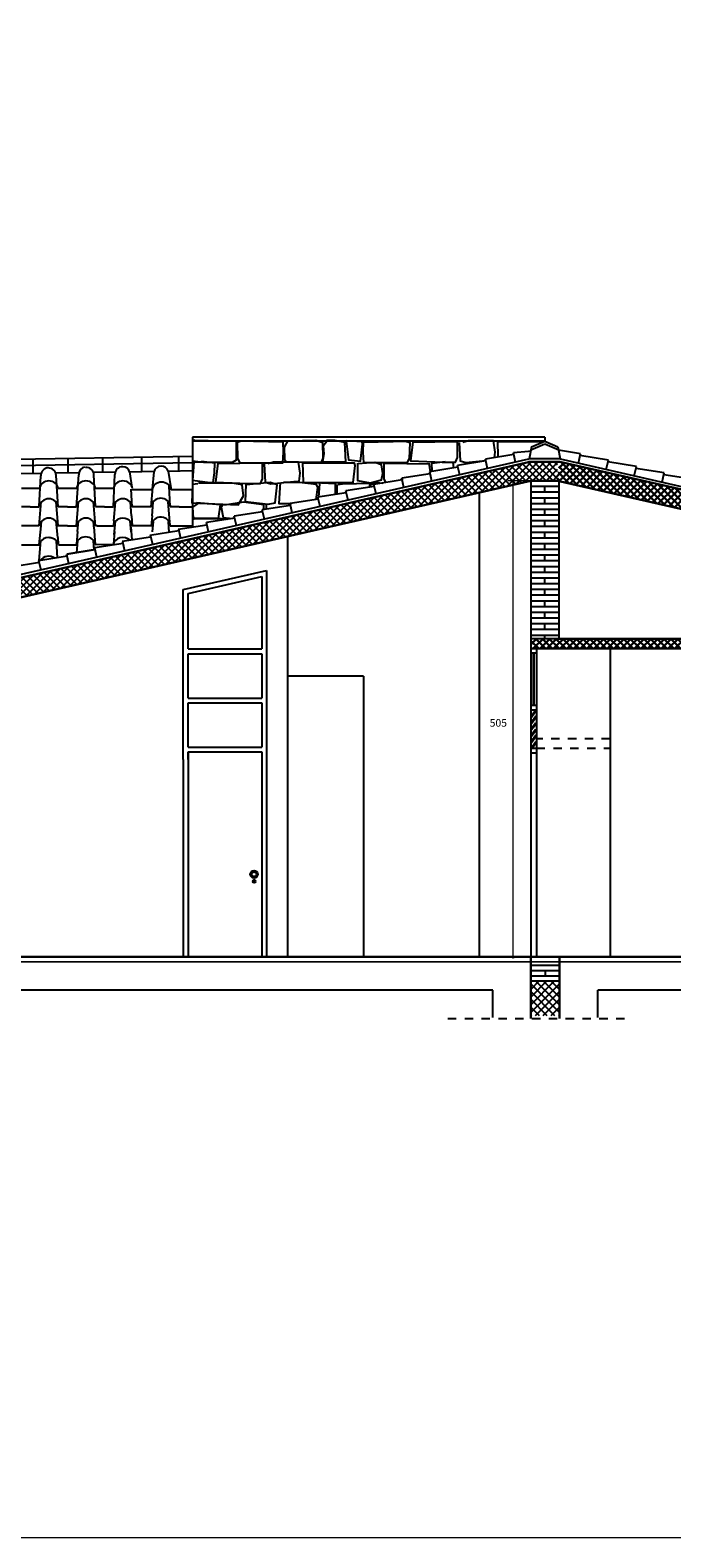
# Model space of a CAD drawing. Extents: x 5944 to 14244, y -9750 to -3950.
# Drawn here: x 11984 to 12656, y -9750 to -8170 of the extents above; entities that cross this region are included whole.
import ezdxf

# ---------------------------------------------------------------- set-up
doc = ezdxf.new("R2010")
doc.units = 0
doc.header["$LTSCALE"] = 250
doc.header["$MEASUREMENT"] = 0
doc.linetypes.add('PC_DASH_9', pattern=[0.070556, 0.035278, -0.035278])
doc.layers.get('0').update_dxf_attribs({"linetype": 'CONTINUOUS', "lineweight": 13})
doc.layers.add('0.13', color=123, linetype='CONTINUOUS', lineweight=13)
doc.layers.add('SEZIONI', color=7, linetype='CONTINUOUS', lineweight=30)
for name, color, linetype in [('COLORE', 7, 'CONTINUOUS'), ('Livello 1', 7, 'CONTINUOUS'), ('PROIEZIONI', 7, 'CONTINUOUS'), ('RETINO', 7, 'CONTINUOUS')]:
    doc.layers.add(name, color=color, linetype=linetype)
doc.styles.get("Standard").update_dxf_attribs({"font": 'ARIAL.TTF'})
pattern_1 = [(45, (-19606.1796, 2056.581), (-3.5355339, 3.5355339), []), (135, (-19606.1796, 2056.581), (-3.5355339, -3.5355339), [])]

# ---------------------------------------------------------------- blocks, each defined once
blk = doc.blocks.new('4C33_PC_HATCH', base_point=(25.14, -27.149))
at = {"layer": 'PROIEZIONI', "color": 7}
for p, q in [((25.071, -26.97), (24.99, -27.051)), ((25.151, -26.97), (24.99, -27.132)), ((25.232, -26.97), (24.99, -27.213)), ((25.29, -27.294), (24.99, -26.994)), ((25.29, -26.994), (24.99, -27.294)), ((25.29, -27.213), (25.047, -26.97)), ((25.29, -27.132), (25.128, -26.97)), ((25.29, -27.051), (25.209, -26.97)), ((25.242, -27.327), (24.99, -27.074)), ((25.162, -27.327), (24.99, -27.155)), ((25.29, -27.074), (25.037, -27.327)), ((25.29, -27.155), (25.118, -27.327)), ((25.081, -27.327), (24.99, -27.236)), ((25, -27.327), (24.99, -27.317)), ((25.29, -27.236), (25.199, -27.327)), ((25.29, -27.317), (25.28, -27.327))]:
    blk.add_line(p, q, dxfattribs=at)

msp = doc.modelspace()

# ---------------------------------------------------------------- hatches: boundary and pattern name
at = {"layer": '0.13'}
h = msp.add_hatch(color=256, dxfattribs=at)
edge = h.paths.add_edge_path()
edge.add_arc((12490.1, -8642.2), 1.79, 180, 540)
h = msp.add_hatch(color=256, dxfattribs=at)
edge = h.paths.add_edge_path()
edge.add_arc((12490.1, -9141.3), 1.79, 180, 540)
at = {"layer": 'RETINO'}
h = msp.add_hatch(dxfattribs=at)
h.set_pattern_fill('ANSI37', color=256, scale=40, style=0)
h.set_pattern_definition(pattern_1)
h.paths.add_polyline_path([(11736.4, -8798), (11740.9, -8817.2), (11840.5, -8794.9), (11840.5, -8818.4), (11877.6, -8818.4), (11877.6, -8786.4), (12508.7, -8642.1), (12536.8, -8642.1), (12536.8, -8622.1), (12506.2, -8622.1)])
at = {"layer": 'SEZIONI'}
h = msp.add_hatch(dxfattribs=at)
h.set_pattern_fill('ANSI37', color=256, scale=40, style=0)
h.set_pattern_definition(pattern_1)
h.paths.add_polyline_path([(12535.7, -8641.8), (12833.2, -8709.5), (12833.2, -8807.8), (12508.7, -8807.8), (12508.7, -8817.7), (13210.2, -8817.8), (13170.2, -8807.8), (12875.5, -8807.8), (12875.5, -8719.1), (12880, -8699.6), (12539, -8622.1), (12539, -8622.1)])

# ---------------------------------------------------------------- linework, layer by layer
at = {"ltscale": 0.1}
msp.add_line((12508.7, -8600.4), (12508.7, -8600.4), dxfattribs=at)
at = {"layer": '0.13'}
for p, q in [((12506.6, -8642.1), (12484.7, -8642.1)), ((12506.6, -9141.2), (12484.7, -9141.2))]:
    msp.add_line(p, q, dxfattribs=at)
msp.add_lwpolyline([(12490.2, -9141.2), (12490.2, -8642.1)], dxfattribs=at)
at = {"layer": 'Livello 1', "color": 7, "lineweight": 18}
msp.add_lwpolyline([(14244.4, -9750.4), (5944.4, -9750.4), (5944.4, -3950.4), (14244.4, -3950.4)], close=True, dxfattribs=at)
at = {"layer": 'PROIEZIONI'}
for p, q in [((12508.7, -8642.1), (12508.7, -8817.7)), ((12537.9, -8642.4), (12537.9, -8807.8)), ((12454.7, -8654.4), (12454.7, -9141.2)), ((12537.9, -8648.1), (12508.7, -8648.1)), ((12537.9, -8654.1), (12508.7, -8654.1)), ((12537.9, -8660.1), (12508.7, -8660.1)), ((12523.3, -8654.1), (12523.3, -8648.1)), ((12523.3, -8666.1), (12523.3, -8660.1)), ((12537.9, -8666.1), (12508.7, -8666.1)), ((12537.9, -8672.1), (12508.7, -8672.1)), ((12537.9, -8678.1), (12508.7, -8678.1)), ((12523.3, -8678.1), (12523.3, -8672.1)), ((12537.9, -8684.1), (12508.7, -8684.1)), ((12537.9, -8690.1), (12508.7, -8690.1)), ((12523.3, -8690.1), (12523.3, -8684.1)), ((12253.6, -8700.4), (12253.6, -9141.2)), ((12537.9, -8696.1), (12508.7, -8696.1)), ((12537.9, -8702.1), (12508.7, -8702.1)), ((12537.9, -8708.1), (12508.7, -8708.1)), ((12523.3, -8702.1), (12523.3, -8696.1)), ((12523.3, -8714.1), (12523.3, -8708.1)), ((12537.9, -8714.1), (12508.7, -8714.1)), ((12537.9, -8720.1), (12508.7, -8720.1)), ((12537.9, -8726.1), (12508.7, -8726.1)), ((12523.3, -8726.1), (12523.3, -8720.1)), ((12144.4, -8756.2), (12231.6, -8736.2)), ((12231.6, -8736.2), (12231.6, -8935.4)), ((12537.9, -8732.1), (12508.7, -8732.1)), ((12537.9, -8738.1), (12508.7, -8738.1)), ((12523.3, -8738.1), (12523.3, -8732.1)), ((12144.4, -8934.4), (12144.4, -8756.2)), ((12149.4, -8760.2), (12226.6, -8742.5)), ((12226.6, -8742.5), (12226.6, -8818.4)), ((12537.9, -8744.1), (12508.7, -8744.1)), ((12537.9, -8750.1), (12508.7, -8750.1)), ((12537.9, -8756.1), (12508.7, -8756.1)), ((12523.3, -8750.1), (12523.3, -8744.1)), ((12523.3, -8762.1), (12523.3, -8756.1)), ((12149.4, -8818.4), (12149.4, -8760.2)), ((12537.9, -8762.1), (12508.7, -8762.1)), ((12537.9, -8768.1), (12508.7, -8768.1)), ((12523.3, -8774.1), (12523.3, -8768.1)), ((12537.9, -8774.1), (12508.7, -8774.1)), ((12537.9, -8780.1), (12508.7, -8780.1)), ((12537.9, -8786.1), (12508.7, -8786.1)), ((12523.3, -8786.1), (12523.3, -8780.1)), ((12537.9, -8792.1), (12508.7, -8792.1)), ((12537.9, -8798.1), (12508.7, -8798.1)), ((12537.9, -8804.1), (12508.7, -8804.1)), ((12523.3, -8798.1), (12523.3, -8792.1)), ((12523.3, -8807.8), (12523.3, -8804.1)), ((12149.4, -8818.4), (12226.6, -8818.4)), ((12535.7, -8807.8), (12508.6, -8807.8)), ((12508.7, -8817.7), (12508.7, -8822.7)), ((12514.7, -8817.8), (12514.7, -8822.7)), ((12591.7, -8817.8), (12591.7, -9141.2)), ((12149.4, -8823.4), (12226.6, -8823.4)), ((12149.4, -8870.1), (12149.4, -8823.4)), ((12226.6, -8823.4), (12226.6, -8870.1)), ((12514.7, -8822.7), (12508.7, -8822.7)), ((12508.7, -8822.7), (12508.7, -8877.7)), ((12511.2, -8822.7), (12511.2, -8877.7)), ((12512.2, -8877.7), (12512.2, -8822.7)), ((12514.7, -8822.7), (12514.7, -8877.8)), ((12333.3, -8846.8), (12253.6, -8846.8)), ((12333.3, -8846.8), (12333.3, -9141.2)), ((12149.4, -8870.1), (12226.6, -8870.1)), ((12149.4, -8921.4), (12149.4, -8874.8)), ((12149.4, -8874.8), (12226.6, -8874.8)), ((12226.6, -8874.8), (12226.6, -8921.4)), ((12508.7, -8877.7), (12508.7, -8882.7)), ((12514.7, -8877.7), (12508.7, -8877.7)), ((12508.7, -8882.7), (12508.7, -8922.8)), ((12513.6, -8882.8), (12508.7, -8889.5)), ((12513.6, -8882.8), (12508.7, -8889.5)), ((12514.7, -8882.7), (12508.8, -8882.7)), ((12514.4, -8883.4), (12509.5, -8890.1)), ((12514.4, -8883.4), (12513.6, -8883)), ((12514.6, -8882.8), (12514.6, -8922.8)), ((12514.7, -8877.7), (12514.7, -8882.7)), ((12514.7, -8882.7), (12514.7, -8922.8)), ((12513.9, -8888.8), (12508.7, -8896.2)), ((12508.7, -8889.5), (12509.5, -8890)), ((12513.7, -8896.2), (12508.7, -8902.7)), ((12508.7, -8896.2), (12509.5, -8896.7)), ((12514.6, -8889.5), (12509.5, -8896.8)), ((12514.5, -8896.8), (12509.5, -8903.3)), ((12514.5, -8896.8), (12513.7, -8896)), ((12514.6, -8889.5), (12513.9, -8888.8)), ((12508.7, -8902.7), (12509.5, -8903.5)), ((12513.6, -8902.8), (12508.7, -8909.5)), ((12513.9, -8908.8), (12508.7, -8916.2)), ((12508.7, -8909.5), (12509.5, -8910)), ((12513.8, -8915.6), (12509.3, -8922.1)), ((12514.4, -8903.4), (12509.5, -8910.1)), ((12514.6, -8909.6), (12509.5, -8916.8)), ((12514.4, -8903.4), (12513.6, -8902.6)), ((12514.6, -8909.6), (12513.8, -8908.8)), ((12514.5, -8916.5), (12514, -8915.6)), ((12149.4, -8921.4), (12226.6, -8921.4)), ((12149.4, -8926.4), (12226.6, -8926.4)), ((12149.4, -8926.4), (12149.4, -9141.2)), ((12149.4, -8934.4), (12149.4, -8926.4)), ((12226.6, -8926.4), (12226.6, -9141.2)), ((12226.6, -8926.4), (12226.6, -8935.4)), ((12508.7, -8916.2), (12509.5, -8916.6)), ((12508.7, -8922.8), (12508.7, -9141.2)), ((12514.7, -8922.8), (12508.8, -8922.8)), ((12514.7, -8927.8), (12508.8, -8927.8)), ((12510, -8922.8), (12509.3, -8922.1)), ((12514.5, -8916.5), (12510, -8922.8)), ((12514.7, -8922.8), (12514.7, -9141.2)), ((12144.4, -8934.4), (12144.4, -9141.2)), ((12231.6, -8935.4), (12231.6, -9141.2)), ((11877.6, -9146.2), (13170.2, -9146.3)), ((12508.7, -9150), (12538.7, -9150)), ((12508.7, -9155.5), (12538.7, -9155.5)), ((12508.7, -9161), (12538.7, -9161)), ((12508.7, -9166.5), (12538.7, -9166.5)), ((12523.7, -9155.5), (12523.7, -9161)), ((12469, -9176.2), (11912.2, -9176.2)), ((12469, -9204.9), (12469, -9176.2)), ((12579, -9204.9), (12579, -9176.2)), ((13142, -9176.2), (12579, -9176.2))]:
    msp.add_line(p, q, dxfattribs=at)
at = {"layer": 'PROIEZIONI', "linetype": 'PC_DASH_9'}
for p, q in [((12591.7, -8912.5), (12514.7, -8912.5)), ((12514.7, -8922.5), (12591.7, -8922.5)), ((12421.7, -9205.8), (12613.7, -9205.8))]:
    msp.add_line(p, q, dxfattribs=at)
at = {"layer": 'PROIEZIONI', "linetype": 'Continuous'}
for points in [[(12156.9, -8599.4), (12154, -8600.4), (12154, -8621.2), (12165.6, -8622.6), (12196, -8622.6), (12200.3, -8620.2), (12200.3, -8600.9), (12155.9, -8599.9)], [(12296, -8599.4), (12291.1, -8605.7), (12291.6, -8613.9), (12290.2, -8621.7), (12314.8, -8622.1), (12313.8, -8601.9), (12303.2, -8599.9), (12294.5, -8599.9)], [(12205.2, -8600.4), (12200.8, -8601.9), (12201.3, -8618.8), (12203.7, -8623.1), (12248.6, -8623.1), (12249.6, -8612), (12249.1, -8601.4), (12202.8, -8600.4)], [(12254, -8599.9), (12250.1, -8606.7), (12250.6, -8619.7), (12252.5, -8622.1), (12289.2, -8622.6), (12291.1, -8618.3), (12290.7, -8602.3), (12283.4, -8599.9), (12254.9, -8600.4)], [(12315.3, -8600.4), (12317.6, -8620), (12330, -8621.4), (12332.3, -8603.5), (12331.8, -8601.3), (12315.3, -8600)], [(12377.3, -8600.4), (12381.7, -8601.9), (12381.2, -8618.8), (12378.8, -8623.1), (12333.8, -8623.1), (12332.9, -8612), (12333.4, -8601.4), (12379.7, -8600.4)], [(12384.9, -8601.3), (12382.4, -8621.1), (12416.7, -8622.6), (12429.8, -8622.6), (12431.7, -8617.7), (12431.7, -8601.3), (12384.4, -8601.8)], [(12433.6, -8601.8), (12434.6, -8621.1), (12440.4, -8623), (12461.5, -8620.9)], [(12470.6, -8617.8), (12471.3, -8611.9), (12469.4, -8600.3), (12443.3, -8600.3), (12437.5, -8601.8)], [(12521.3, -8601.3), (12473.2, -8601.3)], [(12473.7, -8600.3), (12474.1, -8617.2)], [(12166.5, -8622.6), (12155.4, -8622.6), (12154, -8641.5), (12169.9, -8643.4), (12175.7, -8643.9), (12177.2, -8633.7), (12177.6, -8623.6), (12163.6, -8621.7)], [(12180.5, -8623.6), (12178.1, -8643.4), (12212.4, -8644.8), (12225.5, -8644.8), (12227.4, -8640), (12227.4, -8623.6), (12180.1, -8624.1)], [(12229.3, -8624.1), (12230.3, -8643.4), (12236.1, -8645.3), (12260.2, -8642.9), (12266, -8642.4), (12267, -8634.2), (12265.1, -8622.6), (12239, -8622.6), (12233.2, -8624.1)], [(12269.4, -8622.6), (12269.9, -8643.9), (12309.5, -8643.9), (12322.5, -8643.9), (12324.5, -8626), (12324, -8623.6), (12268.9, -8623.6)], [(12326.9, -8623.6), (12326.9, -8641.9), (12340.3, -8644.1), (12352.3, -8641), (12353.7, -8634.3), (12352.3, -8625.4), (12345.2, -8622.7), (12327.8, -8624.1)], [(12356.7, -8644), (12355.1, -8640), (12355.1, -8623.6), (12402.4, -8624.1)], [(12401.9, -8623.6), (12403, -8632.6)], [(12405.3, -8632.2), (12404.8, -8623.6), (12418.8, -8621.7)], [(12415.9, -8622.6), (12427.1, -8622.6), (12427.5, -8628.7)], [(12159.5, -8645.1), (12154.2, -8645.8), (12153.5, -8665.1), (12202.1, -8667.1), (12207.5, -8657.7), (12206.1, -8646.4), (12195.5, -8644.4), (12160.2, -8644.4)], [(12210.1, -8645.8), (12209.4, -8663.7), (12233.4, -8666.4), (12240.7, -8665.1), (12242.7, -8646.4), (12235.4, -8643.8), (12210.8, -8646.4)], [(12246.1, -8643.8), (12244.7, -8665.7), (12257.7, -8665.7)], [(12283.8, -8661.6), (12285.3, -8649.1), (12284, -8645.8), (12266, -8643.8), (12249.4, -8643.8)], [(12287.3, -8645.1), (12286.2, -8659.2)], [(12304, -8656.4), (12304, -8645.1), (12289.3, -8644.4)], [(12305.5, -8645.9), (12305.5, -8656.1)], [(12340.5, -8648.5), (12340.7, -8645), (12311.3, -8645.5), (12306.8, -8646.3)], [(12340, -8648.6), (12339.8, -8646.4), (12347.1, -8643.8), (12353.5, -8644.5)], [(12159.5, -8665.7), (12154.2, -8669.7), (12154.9, -8681.7), (12181.5, -8681.7), (12183.5, -8667.1), (12158.2, -8665.1)], [(12186.2, -8667.1), (12184.2, -8669.7), (12186.2, -8680.4), (12196.1, -8681.6)], [(12228.8, -8672.3), (12228.8, -8667.1), (12207.5, -8664.4), (12187.5, -8667.7)], [(12231.4, -8667.1), (12231.2, -8672)], [(12156.2, -8682.1), (12154.2, -8682.9), (12154.2, -8690.5)], [(12190.3, -8682.5), (12181.2, -8681.7), (12156.2, -8681.3)]]:
    msp.add_lwpolyline(points, dxfattribs=at)
msp.add_lwpolyline([(12218.6, -9061.3), (12218.6, -9061.3, -0.414214), (12218.8, -9061.5), (12218.8, -9062.6, -0.414214), (12218.6, -9062.8), (12218.6, -9062.8, -0.414214), (12218.5, -9062.6), (12218.5, -9061.5, -0.414214)], format="xyb", close=True, dxfattribs=at)
at = {"layer": 'PROIEZIONI'}
for centre, radius in [((12218.6, -9054.6), 4), ((12218.6, -9054.6), 2.5), ((12218.7, -9062.1), 1.5)]:
    msp.add_circle(centre, radius, dxfattribs=at)
at = {"layer": 'RETINO'}
for p, q in [((12154, -8596.4), (12154, -8690.5)), ((12523.4, -8596.4), (12154, -8596.4)), ((12523.4, -8596.4), (12523.4, -8600.4)), ((12523.4, -8600.4), (12154, -8600.4)), ((12490.8, -8614.6), (12461.2, -8619.3)), ((12506.1, -8611.3), (12490.4, -8612.6)), ((12492.6, -8622.4), (12490.4, -8612.6)), ((12508.5, -8611), (12506.2, -8611.2)), ((12509.3, -8606.6), (12506.8, -8619.1)), ((12508.7, -8609.7), (12523.2, -8603.3)), ((12509.3, -8606.6), (12523.4, -8600.4)), ((12523.2, -8603.3), (12537.9, -8609.5)), ((12523.4, -8600.4), (12537, -8606.6)), ((12537, -8606.6), (12539.5, -8619.1)), ((12560.8, -8613.7), (12537.7, -8610)), ((12558.6, -8623.5), (12560.8, -8613.7)), ((11137.8, -8633.1), (12154, -8616.4)), ((11137.8, -8641), (12154, -8622.8)), ((12506.1, -8619.3), (11711.2, -8800.2)), ((11987, -8634.2), (11987, -8619.1)), ((12023.5, -8618.5), (12023.5, -8633.6)), ((12060, -8632.9), (12060, -8617.9)), ((12101.1, -8632.3), (12101.1, -8617.3)), ((12139.9, -8631.6), (12139.9, -8616.6)), ((12154, -8616.3), (12154.2, -8690.5)), ((12432.3, -8627.9), (12402.7, -8632.6)), ((12461.6, -8621.2), (12431.9, -8626)), ((12434.1, -8635.7), (12431.9, -8626)), ((12463.4, -8629), (12461.2, -8619.3)), ((12539.5, -8619.1), (12506.2, -8619.1)), ((12539.4, -8619.1), (13324.9, -8797.8)), ((12590, -8620.4), (12560.2, -8615.6)), ((12587.8, -8630.1), (12590, -8620.4)), ((12619.3, -8627), (12589.5, -8622.2)), ((12617.1, -8636.8), (12619.3, -8627)), ((12648.5, -8633.7), (12618.6, -8629.1)), ((11972.7, -8634.4), (11995.6, -8634)), ((11993.5, -8669), (11995.1, -8636.7)), ((12010.5, -8633.8), (12035.2, -8633.4)), ((12013.4, -8669.3), (12011.1, -8636.4)), ((12032.5, -8669.3), (12034.9, -8635.9)), ((12050.2, -8633.1), (12073.3, -8632.7)), ((12052.4, -8669), (12050.7, -8635.7)), ((12071.2, -8669), (12072.8, -8635.4)), ((12088.1, -8632.5), (12113.8, -8632)), ((12088.1, -8632.5), (12090.6, -8648.7)), ((12089.2, -8638.6), (12088.9, -8638.9)), ((12113.7, -8632.5), (12111.7, -8651)), ((12128.5, -8631.8), (12154, -8631.4)), ((12128.6, -8632), (12131.6, -8651.4)), ((12373.8, -8641.2), (12344.2, -8645.9)), ((12346.4, -8655.7), (12344.2, -8645.9)), ((12403.1, -8634.6), (12373.4, -8639.3)), ((12373.4, -8639.3), (12373.8, -8641.2)), ((12375.6, -8649), (12373.4, -8639.3)), ((12404.9, -8642.4), (12402.7, -8632.6)), ((12646.3, -8643.4), (12648.5, -8633.7)), ((12677.8, -8640.3), (12647.9, -8635.7)), ((11993.5, -8650.3), (11974.8, -8650.3)), ((12032.5, -8650.3), (12013.4, -8650.3)), ((12071.2, -8650.3), (12052.4, -8650.3)), ((12091, -8669.3), (12089.8, -8650.7)), ((12111.7, -8651.4), (12091, -8651.4)), ((12110.8, -8669.3), (12112.6, -8649)), ((12130.7, -8669), (12129.6, -8647.5)), ((12154, -8651.5), (12131.6, -8651.5)), ((12286.1, -8661.2), (12256.4, -8665.9)), ((12315.3, -8654.6), (12285.6, -8659.3)), ((12287.9, -8669), (12285.6, -8659.3)), ((12344.6, -8647.9), (12314.9, -8652.6)), ((12317.1, -8662.4), (12314.9, -8652.6)), ((11984.1, -8669.3), (11974.8, -8669.3)), ((11984.1, -8669.3), (11993.5, -8669.3)), ((11993.5, -8689.2), (11995.6, -8664.2)), ((12013.4, -8689.2), (12011.3, -8663.8)), ((12023, -8669.3), (12013.4, -8669.3)), ((12023, -8669.3), (12032.5, -8669.3)), ((12032.5, -8689.2), (12034.6, -8663.8)), ((12052.4, -8689.2), (12050.3, -8664.2)), ((12061.8, -8669.3), (12052.4, -8669.3)), ((12061.8, -8669.3), (12071.2, -8669.3)), ((12071.6, -8684.2), (12073.2, -8664.4)), ((12090.2, -8678.8), (12089, -8664.4)), ((12090.2, -8678.8), (12091, -8689.2)), ((12110.8, -8669.3), (12091, -8669.3)), ((12111.7, -8678.8), (12110.8, -8689.2)), ((12111.7, -8678.8), (12112.9, -8664.4)), ((12130.2, -8685.2), (12128.6, -8664.4)), ((12140.1, -8669.3), (12130.7, -8669.3)), ((12140.1, -8669.3), (12154, -8669.3)), ((12227.6, -8674.5), (12197.9, -8679.3)), ((12256.8, -8667.9), (12227.1, -8672.6)), ((12229.4, -8682.3), (12227.1, -8672.6)), ((12258.6, -8675.7), (12256.4, -8665.9)), ((11993.5, -8689.3), (11974.8, -8689.3)), ((11993.2, -8709.3), (11995.3, -8689.4)), ((11995.3, -8689.4), (11995.8, -8684.3)), ((12012.8, -8701.4), (12011.2, -8684.3)), ((12023, -8689.3), (12013.1, -8689.3)), ((12023, -8689.3), (12013.4, -8689.3)), ((12023, -8689.3), (12032.8, -8689.3)), ((12023, -8689.3), (12032.5, -8689.3)), ((12033.7, -8695.3), (12034.7, -8684.3)), ((12050.6, -8689.4), (12050.2, -8684.3)), ((12050.7, -8690.3), (12050.6, -8689.4)), ((12050.7, -8690.3), (12052.1, -8708.9)), ((12054.2, -8689.3), (12052.4, -8689.3)), ((12054.2, -8689.3), (12071.2, -8689.3)), ((12071.6, -8684.2), (12071.2, -8689.2)), ((12072.1, -8698.5), (12073.4, -8684.3)), ((12072.4, -8695.3), (12073.4, -8684.3)), ((12088.5, -8684.1), (12089.5, -8695.5)), ((12089.4, -8690.4), (12090.6, -8704.1)), ((12110.8, -8689.3), (12090.8, -8689.3)), ((12111.9, -8689.3), (12100.7, -8689.3)), ((12139.8, -8694.5), (12109.5, -8699.4)), ((12112.1, -8695.6), (12113.1, -8684.6)), ((12129.7, -8696.2), (12128.8, -8684.6)), ((12154, -8689.6), (12130.7, -8689.5)), ((12139.2, -8692.8), (12169.2, -8688.2)), ((12139.5, -8692.9), (12139.4, -8692.6)), ((12139.5, -8692.9), (12141.6, -8702.3)), ((12198.3, -8681.2), (12168.6, -8685.9)), ((12170.9, -8695.7), (12168.6, -8685.9)), ((12200.1, -8689), (12197.9, -8679.3)), ((11974.8, -8709.3), (11993.7, -8709.3)), ((11993.5, -8725.8), (11995, -8705.1)), ((12012.7, -8722.8), (12011.5, -8705.1)), ((12012.8, -8701.4), (12013.4, -8708.5)), ((12013.5, -8709.3), (12033.3, -8709.3)), ((12033.7, -8695.3), (12032.5, -8708.5)), ((12033, -8717.6), (12033.8, -8705.1)), ((12051, -8714.7), (12050.3, -8705.1)), ((12081.4, -8707.7), (12051.7, -8712.4)), ((12052, -8708.7), (12071.2, -8708.6)), ((12072.4, -8695.3), (12071.2, -8708.6)), ((12110, -8701.1), (12080.3, -8705.8)), ((12083.1, -8715.7), (12080.9, -8705.9)), ((12112.4, -8709), (12110.1, -8699.2)), ((12022.8, -8721.2), (11993.1, -8725.9)), ((11995.4, -8735.6), (11993.1, -8725.9)), ((12051.9, -8714.2), (12022.2, -8718.9)), ((12052.1, -8714.5), (12022.4, -8719.2)), ((12024.6, -8729), (12022.4, -8719.2)), ((12053.9, -8722.3), (12051.6, -8712.6)), ((11993.6, -8727.8), (11963.9, -8732.6))]:
    msp.add_line(p, q, dxfattribs=at)
msp.add_arc((12080.9, -8635.4), 8.13, 90, 180, dxfattribs=at)
for centre, major_axis, ratio, start_param, end_param in [((12003.1, -8636.7), (0, 8.27), 0.964007, 0, 1.570796), ((12002.5, -8636.4), (8.64, 0), 0.91652, 0, 1.570796), ((12041.4, -8635.9), (0, 8.11), 0.804102, 0, 1.570796), ((12042, -8635.7), (8.7, 0), 0.884782, 0, 1.570796), ((12080.9, -8635.1), (0, 7.78), 0.986424, -1.328714, 0), ((12121.2, -8634.8), (0, 8.11), 0.972637, 0, 1.328684), ((12121.2, -8634.4), (7.85, 0), 0.992059, 0.32086, 1.570796), ((12003.5, -8651.2), (10, 0), 0.894728, 0.105213, 3.036379), ((12042.4, -8651.2), (10, 0), 0.894728, 0.105213, 3.036379), ((12081.1, -8651.2), (10, 0), 0.894728, 0.105213, 3.036379), ((12121.6, -8652.4), (10, 0), 0.894728, 0.105213, 3.036379), ((12003.5, -8669.9), (10, 0), 0.894728, 0.105213, 3.036379), ((12003.5, -8669.9), (10, 0), 0.894728, 0.105213, 3.036379), ((12042.4, -8669.9), (10, 0), 0.894728, 0.105213, 3.036379), ((12042.4, -8669.9), (10, 0), 0.894728, 0.105213, 3.036379), ((12081.1, -8669.9), (10, 0), 0.894728, 0.105213, 3.036379), ((12081.1, -8669.9), (10, 0), 0.894728, 0.105213, 3.036379), ((12120.9, -8669.3), (10, 0), 0.894728, 0.105213, 3.036379), ((12003.5, -8690.2), (10, 0), 0.894728, 0.105213, 3.036379), ((12042.4, -8690.2), (10, 0), 0.894728, 0.105213, 3.036379), ((12081.1, -8690.2), (10, 0), 0.894728, 2.257476, 3.036379), ((12081.1, -8690.2), (10, 0), 0.894728, 2.087055, 2.257476), ((12081.1, -8690.2), (10, 0), 0.894728, 0.105213, 2.087055), ((12120.9, -8689.2), (10, 0), 0.894728, -0.031952, 3.036379), ((12003.5, -8709.3), (10, 0), 0.763141, 1.586238, 2.755735), ((12003.5, -8709.3), (10, 0), 0.763141, 1.123445, 1.561114), ((12003.5, -8709.3), (10, 0), 0.763141, 0.045781, 1.123445), ((12042.1, -8709.9), (10, 0), 0.894728, 0.105213, 3.036379), ((12081, -8710.3), (10, 0), 0.894728, 0.708858, 3.036379), ((12003.2, -8730.1), (10, 0), 0.894728, 0.870052, 2.622886)]:
    msp.add_ellipse(centre, major_axis=major_axis, ratio=ratio, start_param=start_param, end_param=end_param, dxfattribs=at)
at = {"layer": 'SEZIONI'}
for p, q in [((11724.7, -8800.7), (12506.1, -8622.4)), ((12539, -8622.1), (12506.2, -8622.1)), ((12539, -8622.1), (13324.3, -8800.7)), ((12508.7, -8642.1), (11877.6, -8786.4)), ((12536.8, -8642.1), (12508.7, -8642.1)), ((12536.8, -8642.1), (12833.2, -8709.5)), ((12508.7, -8817.8), (13210.2, -8817.8)), ((12833.2, -8807.8), (12535.7, -8807.8)), ((11798.9, -9141.2), (13252.5, -9141.2)), ((12508.7, -9205.8), (12508.7, -9141)), ((12538.7, -9205.8), (12538.7, -9141.2))]:
    msp.add_line(p, q, dxfattribs=at)

# ---------------------------------------------------------------- block references
at = {"layer": 'PROIEZIONI', "xscale": 100, "yscale": 100, "zscale": 100}
msp.add_blockref('4C33_PC_HATCH', (12523.6, -9185.1), dxfattribs=at)

# ---------------------------------------------------------------- texts
at = {"layer": 'COLORE', "insert": (12483.7, -8902.4), "char_height": 8, "width": 12.178, "attachment_point": 9}
msp.add_mtext('505', dxfattribs=at)

doc.saveas('drawing.dxf')
